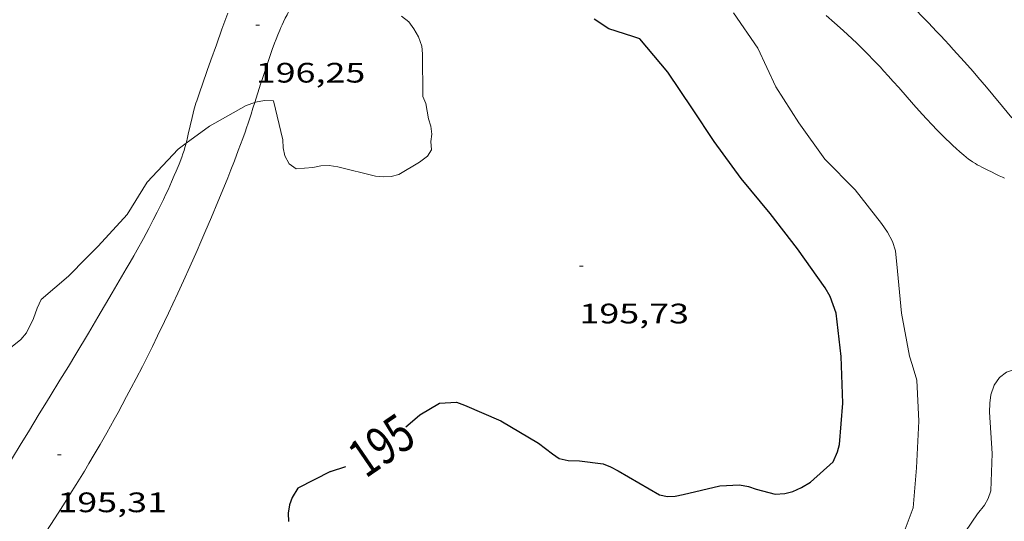
# Model space of a CAD drawing. Units: inches. Extents: x 452998 to 454004, y 4600998 to 4601508.
# Drawn here: x 453176 to 453229, y 4601106 to 4601132 of the extents above; entities that cross this region are included whole.
import ezdxf
from ezdxf.enums import TextEntityAlignment as Align

# ---------------------------------------------------------------- set-up
doc = ezdxf.new("R2010")
doc.units = ezdxf.units.IN
doc.header["$MEASUREMENT"] = 0
for name, color, linetype, lineweight in [('CAMI i PISTA FORESTAL', 7, 'Continuous', 0), ('CORBA DE NIVELL', 7, 'Continuous', 0), ('CORBA MESTRA', 7, 'Continuous', 0), ('COTA ALTIMETRICA', 7, 'Continuous', 0), ('ETIQUETA CORBA MESTRA', 7, 'Continuous', 0)]:
    doc.layers.add(name, color=color, linetype=linetype, lineweight=lineweight)
doc.styles.add('Style-Arial', font='ARIAL.TTF')

# ---------------------------------------------------------------- blocks, each defined once
blk = doc.blocks.new('COTA')
at = {"color": 0, "linetype": 'ByBlock', "lineweight": -2}
blk.add_line((0, 0), (0.2, 0), dxfattribs=at)

msp = doc.modelspace()

# ---------------------------------------------------------------- linework, layer by layer
at = {"layer": 'CAMI i PISTA FORESTAL', "color": 7, "linetype": 'Continuous', "lineweight": 0}
for points in [[(453192.189, 4601135.241, 196.002), (453192.12, 4601135.127, 196.009), (453191.788, 4601134.573, 196.048), (453191.612, 4601134.279, 196.074), (453191.303, 4601133.766, 196.127), (453191.075, 4601133.379, 196.168), (453190.908, 4601133.087, 196.196), (453190.785, 4601132.867, 196.213), (453190.695, 4601132.7, 196.224), (453190.629, 4601132.574, 196.231), (453190.532, 4601132.383, 196.237), (453190.438, 4601132.191, 196.24), (453190.366, 4601132.037, 196.239), (453190.301, 4601131.892, 196.237), (453190.242, 4601131.755, 196.233), (453190.135, 4601131.497, 196.223), (453190.045, 4601131.269, 196.212), (453189.97, 4601131.069, 196.2), (453189.843, 4601130.717, 196.176), (453189.66, 4601130.187, 196.138), (453189.479, 4601129.655, 196.104), (453189.34, 4601129.24, 196.08), (453189.222, 4601128.875, 196.058), (453188.917, 4601127.911, 196)], [(453222.089, 4601134.85, 192.935), (453222.29, 4601134.657, 192.942), (453222.504, 4601134.45, 192.951), (453222.902, 4601134.056, 192.97), (453223.247, 4601133.708, 192.989), (453223.547, 4601133.4, 193.006), (453224.067, 4601132.858, 193.035), (453224.455, 4601132.449, 193.055), (453224.745, 4601132.141, 193.067), (453225.18, 4601131.678, 193.082), (453225.397, 4601131.447, 193.086), (453225.615, 4601131.216, 193.088), (453225.849, 4601130.966, 193.089), (453226.066, 4601130.731, 193.09), (453226.469, 4601130.286, 193.091), (453226.817, 4601129.894, 193.092), (453227.118, 4601129.548, 193.092), (453227.38, 4601129.245, 193.092), (453227.835, 4601128.71, 193.092), (453228.173, 4601128.306, 193.092), (453228.679, 4601127.696, 193.09), (453229.183, 4601127.083, 193.088)], [(453185.258, 4601125.73, 195.97), (453185.316, 4601125.956, 195.979), (453185.377, 4601126.211, 195.99), (453185.578, 4601127.105, 196.029), (453185.633, 4601127.327, 196.037), (453185.676, 4601127.493, 196.043), (453185.747, 4601127.74, 196.05), (453185.785, 4601127.863, 196.053), (453185.825, 4601127.985, 196.056), (453185.989, 4601128.463, 196.064), (453186.133, 4601128.881, 196.069), (453186.387, 4601129.611, 196.073), (453186.58, 4601130.158, 196.073), (453186.873, 4601130.978, 196.072), (453187.169, 4601131.797, 196.072), (453187.483, 4601132.66, 196.073)], [(453226.748, 4601124.988, 193.103), (453226.621, 4601125.093, 193.104), (453226.417, 4601125.271, 193.105), (453226.222, 4601125.447, 193.106), (453226.036, 4601125.619, 193.107), (453225.858, 4601125.788, 193.108), (453225.688, 4601125.953, 193.109), (453225.525, 4601126.114, 193.11), (453225.213, 4601126.431, 193.112), (453224.926, 4601126.732, 193.114), (453224.66, 4601127.017, 193.116), (453224.413, 4601127.287, 193.118), (453223.956, 4601127.796, 193.121), (453223.164, 4601128.692, 193.126), (453222.867, 4601129.028, 193.129), (453222.605, 4601129.32, 193.131), (453222.375, 4601129.574, 193.132), (453222.173, 4601129.795, 193.134), (453221.814, 4601130.178, 193.136), (453221.54, 4601130.461, 193.138), (453221.333, 4601130.671, 193.14), (453221.175, 4601130.827, 193.141), (453220.936, 4601131.058, 193.142), (453220.693, 4601131.285, 193.144), (453220.205, 4601131.732, 193.148), (453219.746, 4601132.149, 193.154), (453219.314, 4601132.539, 193.161)], [(453188.917, 4601127.911, 196), (453188.818, 4601127.597, 195.981), (453188.716, 4601127.278, 195.962), (453188.558, 4601126.8, 195.936), (453188.476, 4601126.562, 195.924), (453188.393, 4601126.325, 195.912), (453188.271, 4601125.986, 195.896), (453188.037, 4601125.354, 195.87), (453187.828, 4601124.802, 195.85), (453187.641, 4601124.32, 195.834), (453187.475, 4601123.9, 195.821), (453187.179, 4601123.166, 195.801), (453186.953, 4601122.617, 195.786), (453186.608, 4601121.795, 195.765), (453186.259, 4601120.975, 195.744), (453186.047, 4601120.482, 195.731), (453185.846, 4601120.022, 195.72), (453185.464, 4601119.16, 195.701), (453185.125, 4601118.409, 195.685), (453184.824, 4601117.755, 195.672), (453184.558, 4601117.183, 195.661), (453184.323, 4601116.684, 195.651), (453184.115, 4601116.249, 195.642), (453183.746, 4601115.488, 195.625), (453183.466, 4601114.92, 195.611), (453183.254, 4601114.494, 195.6), (453182.932, 4601113.857, 195.581), (453182.606, 4601113.221, 195.56), (453182.345, 4601112.721, 195.541), (453182.098, 4601112.254, 195.522), (453181.864, 4601111.819, 195.503), (453181.643, 4601111.411, 195.484), (453181.433, 4601111.03, 195.466), (453181.035, 4601110.319, 195.43), (453180.682, 4601109.7, 195.397), (453180.369, 4601109.161, 195.367), (453180.092, 4601108.691, 195.342), (453179.847, 4601108.281, 195.319), (453179.413, 4601107.567, 195.28), (453179.083, 4601107.034, 195.252), (453178.833, 4601106.635, 195.232)], [(453175.966, 4601108.904, 195.335), (453176.485, 4601109.746, 195.396), (453176.872, 4601110.378, 195.44), (453177.451, 4601111.328, 195.5), (453177.742, 4601111.802, 195.527), (453178.033, 4601112.276, 195.552), (453178.549, 4601113.117, 195.592), (453178.997, 4601113.854, 195.624), (453179.387, 4601114.5, 195.65), (453180.066, 4601115.633, 195.692), (453180.571, 4601116.485, 195.721), (453181.326, 4601117.767, 195.762), (453182.077, 4601119.053, 195.8), (453182.285, 4601119.412, 195.81), (453182.479, 4601119.75, 195.819), (453182.658, 4601120.068, 195.828), (453182.99, 4601120.666, 195.842), (453183.274, 4601121.193, 195.855), (453183.517, 4601121.656, 195.865), (453183.725, 4601122.064, 195.874), (453183.903, 4601122.423, 195.882), (453184.057, 4601122.739, 195.889), (453184.188, 4601123.015, 195.896), (453184.3, 4601123.259, 195.901), (453184.492, 4601123.688, 195.911), (453184.632, 4601124.012, 195.919), (453184.734, 4601124.256, 195.925), (453184.883, 4601124.624, 195.934), (453185.027, 4601124.995, 195.944), (453185.093, 4601125.178, 195.949), (453185.149, 4601125.35, 195.955), (453185.199, 4601125.513, 195.961), (453185.242, 4601125.667, 195.967), (453185.258, 4601125.73, 195.97)], [(453228.796, 4601123.878, 193.091), (453228.679, 4601123.928, 193.092), (453228.503, 4601124.007, 193.095), (453228.328, 4601124.092, 193.096), (453228.099, 4601124.205, 193.097), (453227.901, 4601124.303, 193.098), (453227.731, 4601124.388, 193.099), (453227.584, 4601124.464, 193.099), (453227.456, 4601124.532, 193.1), (453227.346, 4601124.593, 193.1), (453227.251, 4601124.648, 193.101), (453227.088, 4601124.748, 193.102), (453226.968, 4601124.828, 193.102), (453226.879, 4601124.89, 193.103), (453226.748, 4601124.988, 193.103)], [(453178.833, 4601106.635, 195.232), (453178.454, 4601106.039, 195.203), (453178.07, 4601105.446, 195.176), (453177.266, 4601104.219, 195.125), (453176.558, 4601103.15, 195.083), (453175.933, 4601102.219, 195.047), (453175.382, 4601101.407, 195.017), (453175.166, 4601101.093, 195.005)]]:
    msp.add_polyline3d(points, dxfattribs=at)
at = {"layer": 'CORBA DE NIVELL', "color": 30, "linetype": 'Continuous', "lineweight": 0}
for points, elevation in [([(453196.712, 4601132.497), (453197.111, 4601132.191), (453197.375, 4601131.828), (453197.616, 4601131.401), (453197.796, 4601130.892), (453197.834, 4601130.489), (453197.848, 4601128.224), (453198.012, 4601127.85), (453198.15, 4601127.039), (453198.277, 4601126.649), (453198.333, 4601126.219), (453198.28, 4601125.821), (453198.319, 4601125.389), (453198.096, 4601125.038), (453197.668, 4601124.728), (453196.571, 4601124.077), (453196.166, 4601123.959), (453195.766, 4601123.944), (453195.331, 4601123.98), (453193.339, 4601124.481), (453192.87, 4601124.552), (453192.424, 4601124.533), (453191.993, 4601124.437), (453191.12, 4601124.372), (453190.735, 4601124.63), (453190.507, 4601125.066), (453190.431, 4601125.482), (453190.41, 4601125.916), (453189.903, 4601127.993), (453189.424, 4601128.009), (453188.955, 4601127.925), (453188.917, 4601127.911)], 196), ([(453223.129, 4601104.195), (453223.937, 4601106.333), (453224.117, 4601108.461), (453224.24, 4601110.95), (453224.124, 4601113.125), (453223.88, 4601113.96), (453223.734, 4601114.394), (453223.313, 4601116.697), (453223.102, 4601118.923), (453222.995, 4601120.01), (453222.842, 4601120.508), (453222.577, 4601120.997), (453222.247, 4601121.469), (453220.855, 4601123.248), (453219.23, 4601124.884), (453217.854, 4601126.821), (453216.625, 4601128.744), (453215.677, 4601130.795), (453214.376, 4601132.667)], 194), ([(453188.917, 4601127.911), (453188.451, 4601127.738), (453186.505, 4601126.639), (453185.258, 4601125.73)], 196), ([(453185.258, 4601125.73), (453184.831, 4601125.418), (453183.189, 4601123.664), (453182.133, 4601121.948), (453180.576, 4601120.253), (453179.967, 4601119.631), (453178.997, 4601118.659), (453177.556, 4601117.425), (453177.336, 4601116.958), (453177.146, 4601116.406), (453176.766, 4601115.651), (453176.473, 4601115.289), (453174.812, 4601113.98)], 196)]:
    msp.add_lwpolyline(points, dxfattribs=dict(at, elevation=elevation))
at = {"layer": 'CORBA DE NIVELL', "color": 30, "linetype": 'Continuous', "lineweight": 0, "elevation": 193, "flags": 128}
msp.add_lwpolyline([(453231.048, 4601121.959), (453231.04, 4601121.952), (453229.644, 4601120.808), (453229.574, 4601120.28), (453229.608, 4601119.855), (453230.298, 4601117.545), (453231.259, 4601115.376), (453231.703, 4601114.017), (453231.361, 4601113.67), (453230.942, 4601113.611), (453230.436, 4601113.637), (453229.356, 4601113.701), (453228.9, 4601113.558), (453228.526, 4601113.267), (453228.242, 4601112.864), (453228.063, 4601112.338), (453228.004, 4601111.906), (453227.993, 4601111.42), (453228.132, 4601109.212), (453228.058, 4601107.227), (453227.918, 4601106.826), (453227.724, 4601106.476), (453227.36, 4601106.006), (453226.383, 4601104.569)], dxfattribs=at)
at = {"layer": 'CORBA MESTRA', "color": 30, "linetype": 'Continuous', "lineweight": 30, "elevation": 195}
for points in [[(453196.94, 4601110.641), (453197.048, 4601110.733), (453197.69, 4601111.281), (453198.746, 4601111.893), (453199.637, 4601111.96), (453200.06, 4601111.788), (453202.01, 4601110.956), (453204.008, 4601109.776), (453204.756, 4601109.196), (453205.105, 4601108.962), (453205.585, 4601108.849), (453206.184, 4601108.829), (453207.438, 4601108.672), (453207.841, 4601108.514), (453208.25, 4601108.293), (453210.438, 4601107.022), (453210.869, 4601106.924), (453211.274, 4601106.944), (453211.7, 4601107.047), (453213.654, 4601107.507), (453214.703, 4601107.557), (453215.169, 4601107.464), (453215.58, 4601107.322), (453216.585, 4601107.059), (453217.108, 4601107.093), (453217.529, 4601107.202), (453217.991, 4601107.408), (453218.479, 4601107.701), (453219.673, 4601108.772), (453219.911, 4601109.31), (453220.016, 4601109.705), (453220.201, 4601111.895), (453220.1, 4601114.383), (453219.835, 4601116.687), (453219.519, 4601117.57), (453219.258, 4601118.041), (453217.779, 4601120.112), (453216.324, 4601121.994), (453214.781, 4601123.863), (453213.352, 4601125.821), (453212.2, 4601127.563), (453210.884, 4601129.513), (453209.4, 4601131.296), (453209.014, 4601131.416), (453207.741, 4601131.825), (453206.959, 4601132.341)], [(453192.943, 4601108.254), (453191.202, 4601107.377), (453190.903, 4601106.884), (453190.763, 4601106.483), (453190.693, 4601106.053), (453190.701, 4601105.61)]]:
    msp.add_lwpolyline(points, dxfattribs=at)
at = {"layer": 'CORBA MESTRA', "color": 30, "linetype": 'Continuous', "lineweight": 30, "elevation": 195, "flags": 128}
msp.add_lwpolyline([(453192.943, 4601108.254), (453193.76, 4601108.525)], dxfattribs=at)

# ---------------------------------------------------------------- block references
at = {"layer": 'COTA ALTIMETRICA', "color": 7, "linetype": 'Continuous', "lineweight": 0, "xscale": 1.000001550400009, "yscale": 1.000001550399986, "zscale": 1.0000015504, "rotation": 359.9995652666707}
for p in [(453188.964, 4601132.013, 196.248), (453206.182, 4601119.194, 195.728), (453178.411, 4601109.146, 195.312)]:
    msp.add_blockref('COTA', p, dxfattribs=at)

# ---------------------------------------------------------------- texts
at = {"layer": 'COTA ALTIMETRICA', "color": 7, "linetype": 'Continuous', "lineweight": 0, "style": 'Style-Arial', "width": 1.333331}
for s, p in [('196,25', (453188.964, 4601130.013, 196.248)), ('195,73', (453206.181, 4601117.194, 195.728)), ('195,31', (453178.411, 4601107.146, 195.312))]:
    msp.add_text(s, height=1.05, rotation=359.9996, dxfattribs=at).set_placement(p, align=Align.TOP_LEFT)
at = {"layer": 'ETIQUETA CORBA MESTRA', "color": 7, "linetype": 'Continuous', "lineweight": 0, "style": 'Style-Arial', "width": 0.750001}
msp.add_text('195', height=2, rotation=34.3986, dxfattribs=at).set_placement((453195.65, 4601109.658, 195), align=Align.MIDDLE_CENTER)

doc.saveas('drawing.dxf')
